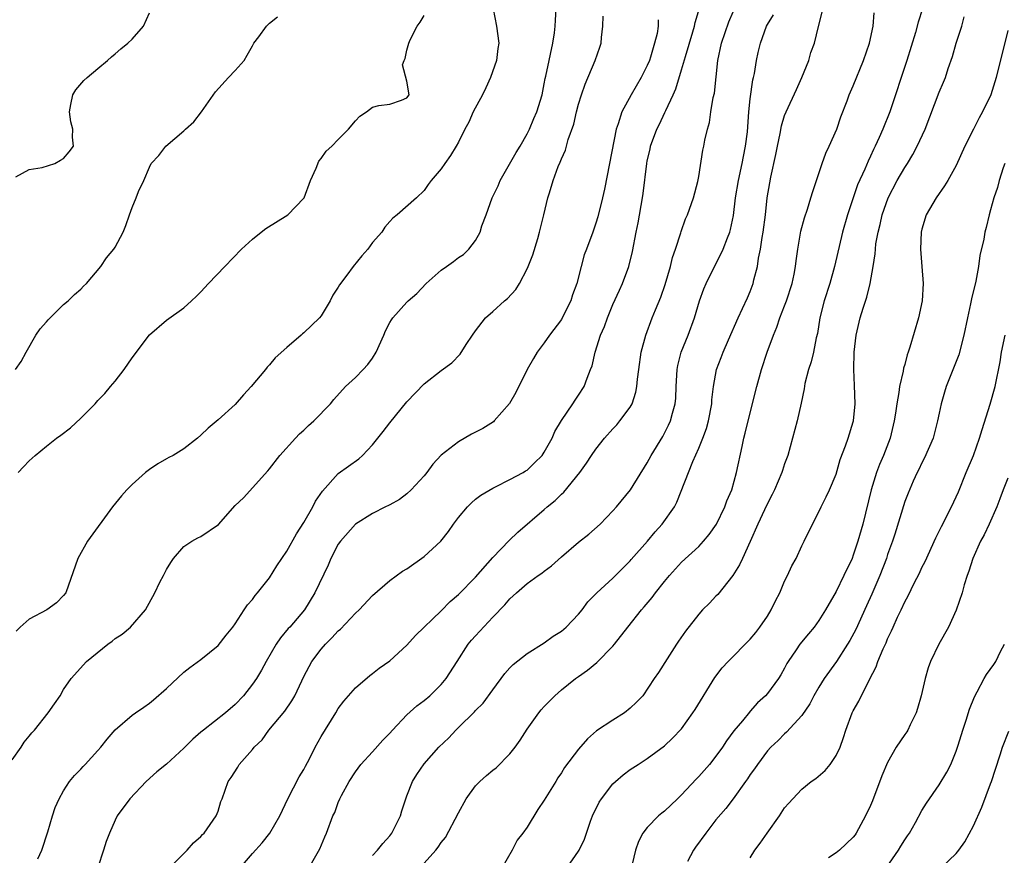
# Model space of a CAD drawing. Units: inches. Extents: x 2562000 to 2565000, y 1536000 to 1539000.
# Drawn here: x 2562096 to 2562211, y 1537696 to 1537794 of the extents above; entities that cross this region are included whole.
import ezdxf

# ---------------------------------------------------------------- set-up
doc = ezdxf.new("R2010")
doc.units = ezdxf.units.IN
doc.header["$MEASUREMENT"] = 0
doc.layers.add('LD25621536_2ft', color=31, linetype='Continuous')

msp = doc.modelspace()

# ---------------------------------------------------------------- linework, layer by layer
at = {"layer": 'LD25621536_2ft'}
for points, elevation in [([(2562095, 1537707.52), (2562096.04, 1537709), (2562096.42, 1537709.58), (2562097, 1537710.28), (2562097.31, 1537710.69), (2562097.59, 1537711), (2562099.21, 1537713), (2562099.95, 1537714.05), (2562100.58, 1537715), (2562101, 1537715.72), (2562101.88, 1537717), (2562103.66, 1537719), (2562106.15, 1537721), (2562106.66, 1537721.34), (2562107, 1537721.67), (2562107.83, 1537722.17), (2562108.78, 1537723), (2562110.53, 1537725), (2562111.63, 1537727), (2562112.21, 1537728.21), (2562112.62, 1537729), (2562112.77, 1537729.23), (2562113, 1537729.69), (2562113.49, 1537730.51), (2562113.8, 1537731), (2562115, 1537732.37), (2562115.94, 1537733), (2562116.62, 1537733.38), (2562117, 1537733.55), (2562119.04, 1537734.96), (2562121, 1537737.17), (2562121.95, 1537738.05), (2562124.8, 1537741.2), (2562125, 1537741.44), (2562126.18, 1537743), (2562128.01, 1537745), (2562128.5, 1537745.5), (2562129, 1537745.94), (2562129.54, 1537746.46), (2562130.15, 1537747), (2562132.1, 1537749), (2562132.5, 1537749.5), (2562133.83, 1537751), (2562135, 1537752.08), (2562135.9, 1537753), (2562136.43, 1537753.57), (2562137, 1537754.31), (2562137.43, 1537755), (2562138.3, 1537757), (2562138.5, 1537757.5), (2562139, 1537758.47), (2562139.2, 1537758.8), (2562139.35, 1537759), (2562141, 1537760.84), (2562141.16, 1537761), (2562142.15, 1537761.85), (2562143.25, 1537763), (2562145, 1537764.56), (2562145.6, 1537765), (2562146.44, 1537765.56), (2562147, 1537766.03), (2562147.6, 1537766.4), (2562148.22, 1537767), (2562149, 1537768.03), (2562149.52, 1537769), (2562149.74, 1537769.74), (2562150.24, 1537771), (2562150.94, 1537773), (2562151.62, 1537774.38), (2562151.87, 1537775), (2562153.73, 1537778.27), (2562154.18, 1537779), (2562155, 1537780.43), (2562155.29, 1537781), (2562155.78, 1537782.22), (2562156.15, 1537783), (2562156.74, 1537785), (2562157, 1537786.28), (2562157.1, 1537786.9), (2562157.17, 1537787.17), (2562157.55, 1537789), (2562157.74, 1537789.74), (2562157.99, 1537791), (2562158.19, 1537792.19), (2562158.28, 1537793), (2562158.3, 1537793.7), (2562158.4, 1537795)], 8048), ([(2562151.06, 1537795), (2562151.45, 1537793), (2562151.72, 1537791), (2562151.6, 1537790.4), (2562151.42, 1537789), (2562150.72, 1537787), (2562150.19, 1537785.81), (2562149.8, 1537785), (2562148.72, 1537783), (2562148.2, 1537781.8), (2562147.73, 1537781), (2562147, 1537779.48), (2562146.73, 1537779), (2562146.09, 1537777.91), (2562145.43, 1537777), (2562145, 1537776.35), (2562143.84, 1537775), (2562143.47, 1537774.53), (2562143, 1537773.84), (2562142.11, 1537773), (2562139.86, 1537771), (2562139.36, 1537770.64), (2562139, 1537770.25), (2562138.44, 1537769.56), (2562138.08, 1537769), (2562137, 1537767.79), (2562136.44, 1537767), (2562135.76, 1537766.24), (2562134.72, 1537765), (2562134, 1537764), (2562133.14, 1537762.86), (2562133, 1537762.58), (2562132.36, 1537761.64), (2562132.05, 1537761), (2562131, 1537759.24), (2562130.81, 1537759), (2562129, 1537757.28), (2562128.83, 1537757.17), (2562128.66, 1537757), (2562127, 1537755.57), (2562125.66, 1537754.34), (2562125, 1537753.55), (2562124.72, 1537753.28), (2562124.51, 1537753), (2562122.85, 1537751), (2562121.97, 1537750.03), (2562121, 1537748.93), (2562119, 1537747.15), (2562117.84, 1537746.16), (2562117, 1537745.34), (2562116.6, 1537745), (2562115, 1537743.76), (2562113.75, 1537743), (2562113.27, 1537742.73), (2562113, 1537742.6), (2562111.99, 1537742.01), (2562111, 1537741.36), (2562110.56, 1537741), (2562109, 1537739.62), (2562108.38, 1537739), (2562107.73, 1537738.27), (2562106.71, 1537737), (2562103.78, 1537733), (2562102.64, 1537731), (2562101.24, 1537727), (2562101, 1537726.67), (2562100.17, 1537725.83), (2562099.03, 1537725), (2562097, 1537723.93), (2562095.95, 1537723), (2562095.46, 1537722.54)], 8050), ([(2562113.18, 1537694.82), (2562115.39, 1537697), (2562116.15, 1537697.85), (2562117, 1537698.6), (2562117.17, 1537698.83), (2562117.36, 1537699), (2562118.79, 1537701), (2562119, 1537701.56), (2562119.33, 1537702.67), (2562119.46, 1537703), (2562120.16, 1537705), (2562120.52, 1537705.48), (2562121.3, 1537706.7), (2562121.47, 1537707), (2562123, 1537708.75), (2562123.2, 1537709), (2562124.12, 1537709.88), (2562124.92, 1537711), (2562126.78, 1537713.22), (2562127.6, 1537714.4), (2562127.92, 1537715), (2562128.74, 1537716.74), (2562129, 1537717.26), (2562129.59, 1537718.41), (2562129.92, 1537719), (2562131, 1537720.41), (2562131.51, 1537721), (2562132.26, 1537721.74), (2562133, 1537722.56), (2562133.24, 1537722.76), (2562135, 1537724.62), (2562135.43, 1537725), (2562137, 1537726.68), (2562139, 1537728.41), (2562140.5, 1537729.5), (2562141, 1537729.79), (2562143, 1537731.2), (2562144.93, 1537733), (2562145.86, 1537734.14), (2562146.43, 1537735), (2562147, 1537735.77), (2562148.04, 1537737), (2562148.52, 1537737.48), (2562149, 1537737.89), (2562149.62, 1537738.38), (2562151, 1537739.18), (2562151.33, 1537739.33), (2562153, 1537740.17), (2562154.53, 1537741), (2562154.82, 1537741.18), (2562155, 1537741.29), (2562155.87, 1537742.13), (2562156.74, 1537743), (2562157, 1537743.37), (2562157.9, 1537745), (2562158.24, 1537745.76), (2562159, 1537747.05), (2562160.32, 1537749), (2562160.58, 1537749.42), (2562161, 1537750), (2562161.65, 1537751), (2562162, 1537752), (2562162.4, 1537753), (2562162.56, 1537753.44), (2562162.93, 1537755), (2562163.56, 1537757), (2562164, 1537758), (2562164.35, 1537759), (2562165, 1537760.56), (2562165.75, 1537762.25), (2562166.12, 1537763), (2562166.85, 1537765), (2562167.26, 1537766.74), (2562167.7, 1537769), (2562167.93, 1537770.07), (2562168.44, 1537773), (2562168.52, 1537773.48), (2562168.94, 1537777), (2562169, 1537777.32), (2562169.33, 1537778.67), (2562169.38, 1537779), (2562170.11, 1537781), (2562170.41, 1537781.59), (2562171.06, 1537782.94), (2562171.15, 1537783.15), (2562172.01, 1537785), (2562172.31, 1537785.69), (2562173, 1537787.9), (2562173.45, 1537789.45), (2562174.32, 1537792.32), (2562174.51, 1537793), (2562174.58, 1537793.42), (2562175.07, 1537795.07)], 8042), ([(2562201.06, 1537795), (2562200.55, 1537793.45), (2562200.25, 1537792.25), (2562199.24, 1537789), (2562198.57, 1537787), (2562197.93, 1537785), (2562197.26, 1537783), (2562196.44, 1537781), (2562196.01, 1537780.01), (2562195.55, 1537779), (2562195.36, 1537778.64), (2562195, 1537777.83), (2562194.72, 1537777.28), (2562194.34, 1537776.34), (2562193.51, 1537774.49), (2562192.34, 1537771), (2562191.76, 1537769), (2562190.82, 1537765), (2562190.26, 1537763), (2562189.62, 1537761), (2562189.1, 1537759), (2562188.82, 1537757.18), (2562188.69, 1537756.69), (2562188.37, 1537755), (2562188.11, 1537753.89), (2562187.8, 1537753), (2562187.37, 1537751.37), (2562187.26, 1537750.74), (2562186.92, 1537749.08), (2562186.45, 1537747), (2562185.91, 1537745), (2562185.36, 1537743), (2562185, 1537742), (2562184.75, 1537741.25), (2562184.69, 1537741), (2562183.83, 1537739), (2562183.56, 1537738.44), (2562183, 1537737.39), (2562182.64, 1537736.64), (2562181.89, 1537735), (2562181, 1537732.97), (2562180.08, 1537731), (2562179.75, 1537730.25), (2562178.98, 1537729.02), (2562177.21, 1537726.79), (2562177, 1537726.59), (2562176.23, 1537725.77), (2562175.45, 1537725), (2562175, 1537724.52), (2562173.46, 1537722.54), (2562172.65, 1537721.35), (2562172.4, 1537721), (2562171.3, 1537719.3), (2562170.3, 1537717.7), (2562169.8, 1537717), (2562168.48, 1537715), (2562167.74, 1537714.26), (2562167, 1537713.56), (2562166.34, 1537713), (2562165, 1537712.17), (2562163.1, 1537710.9), (2562162.02, 1537709.98), (2562161, 1537708.79), (2562159.37, 1537706.63), (2562159, 1537706.03), (2562158.58, 1537705.42), (2562158.34, 1537705), (2562157, 1537702.84), (2562156.26, 1537701.74), (2562155, 1537699.71), (2562154.49, 1537699), (2562153.84, 1537698.16), (2562153.27, 1537697), (2562152.09, 1537695)], 8032), ([(2562095.38, 1537753), (2562096.06, 1537753.94), (2562096.62, 1537755), (2562097.76, 1537757), (2562098.25, 1537757.75), (2562099, 1537758.54), (2562099.21, 1537758.79), (2562101, 1537760.56), (2562101.55, 1537761), (2562102.27, 1537761.73), (2562103, 1537762.35), (2562103.31, 1537762.69), (2562103.66, 1537763), (2562105.32, 1537765), (2562105.98, 1537766.02), (2562106.86, 1537767), (2562107, 1537767.23), (2562107.94, 1537769), (2562108.24, 1537769.76), (2562108.66, 1537771), (2562109, 1537771.87), (2562109.46, 1537773), (2562109.72, 1537773.72), (2562110.34, 1537775), (2562111, 1537776.57), (2562111.22, 1537777), (2562112.09, 1537777.91), (2562112.9, 1537779), (2562115, 1537780.79), (2562115.22, 1537781), (2562116.16, 1537781.84), (2562117.06, 1537783), (2562118.68, 1537785.32), (2562120.22, 1537787), (2562121, 1537787.83), (2562122.03, 1537789), (2562122.39, 1537789.61), (2562123, 1537790.71), (2562123.18, 1537791), (2562123.73, 1537791.73), (2562124.64, 1537793), (2562124.82, 1537793.18), (2562125, 1537793.34), (2562125.92, 1537794.08)], 8054), ([(2562095.42, 1537775.42), (2562097, 1537776.28), (2562098.52, 1537776.52), (2562099.97, 1537777), (2562100.64, 1537777.36), (2562101, 1537777.57), (2562101.65, 1537778.35), (2562102.14, 1537779), (2562102.05, 1537780.05), (2562102.06, 1537781), (2562101.85, 1537781.85), (2562101.68, 1537783), (2562101.86, 1537783.86), (2562102.07, 1537785), (2562102.43, 1537785.57), (2562103.36, 1537786.64), (2562103.73, 1537787), (2562105, 1537788.04), (2562106.12, 1537789), (2562106.57, 1537789.43), (2562107, 1537789.78), (2562107.65, 1537790.35), (2562108.5, 1537791), (2562109, 1537791.47), (2562110.31, 1537793), (2562111, 1537794.54)], 8056), ([(2562095.72, 1537741), (2562096.32, 1537741.68), (2562097, 1537742.37), (2562097.69, 1537743), (2562099, 1537744.06), (2562100.19, 1537745), (2562100.66, 1537745.34), (2562101.8, 1537746.2), (2562103, 1537747.32), (2562104.67, 1537749), (2562105, 1537749.37), (2562105.8, 1537750.2), (2562106.47, 1537751), (2562107, 1537751.65), (2562108.05, 1537753), (2562109, 1537754.36), (2562111, 1537757.04), (2562113, 1537758.74), (2562115, 1537760.17), (2562115.89, 1537761), (2562116.48, 1537761.52), (2562117, 1537762.05), (2562117.89, 1537763), (2562119.8, 1537765), (2562121.74, 1537767), (2562123, 1537768.18), (2562124.01, 1537769), (2562124.57, 1537769.43), (2562127.14, 1537771), (2562129, 1537772.94), (2562129.04, 1537773), (2562129.76, 1537775), (2562130.43, 1537776.43), (2562130.73, 1537777.27), (2562131, 1537777.58), (2562131.57, 1537778.43), (2562132.25, 1537779), (2562133, 1537779.8), (2562134.21, 1537781), (2562135, 1537781.97), (2562135.51, 1537782.49), (2562136.27, 1537783), (2562137, 1537783.57), (2562137.73, 1537783.73), (2562139, 1537783.9), (2562140.38, 1537784.38), (2562141, 1537784.62), (2562141.24, 1537785), (2562141, 1537786.59), (2562140.5, 1537788.5), (2562140.66, 1537789), (2562140.78, 1537789.22), (2562141, 1537790.18), (2562141.22, 1537791), (2562141.38, 1537791.38), (2562142.18, 1537793), (2562142.53, 1537793.47), (2562143, 1537794.21)], 8052), ([(2562097.99, 1537695.99), (2562098.47, 1537697), (2562099.15, 1537699.15), (2562099.69, 1537701), (2562100.01, 1537701.99), (2562100.47, 1537703), (2562101, 1537703.93), (2562101.7, 1537705), (2562102.27, 1537705.73), (2562103, 1537706.45), (2562103.26, 1537706.74), (2562103.52, 1537707), (2562105, 1537708.62), (2562105.33, 1537709), (2562106.06, 1537709.94), (2562107, 1537711.02), (2562109, 1537712.75), (2562109.38, 1537713), (2562110.33, 1537713.67), (2562111, 1537714.15), (2562111.48, 1537714.52), (2562113, 1537715.85), (2562115, 1537717.73), (2562115.72, 1537718.28), (2562117, 1537719.21), (2562119, 1537720.85), (2562119.94, 1537722.06), (2562120.72, 1537723), (2562121, 1537723.39), (2562122.05, 1537725), (2562122.41, 1537725.59), (2562123, 1537726.22), (2562123.32, 1537726.68), (2562123.59, 1537727), (2562125, 1537728.74), (2562125.86, 1537730.14), (2562127, 1537731.85), (2562128.15, 1537733.85), (2562129, 1537735.18), (2562130.04, 1537737), (2562130.35, 1537737.65), (2562131.16, 1537738.84), (2562133, 1537740.88), (2562135.39, 1537742.61), (2562135.83, 1537743), (2562137, 1537744.23), (2562138.23, 1537745.77), (2562139, 1537746.8), (2562141, 1537749.23), (2562143, 1537751.34), (2562145, 1537752.87), (2562146.24, 1537753.76), (2562147.2, 1537754.8), (2562147.9, 1537755.9), (2562148.64, 1537757), (2562149, 1537757.49), (2562150.15, 1537759), (2562151, 1537759.74), (2562152.38, 1537761), (2562152.72, 1537761.28), (2562153.7, 1537762.3), (2562154.1, 1537763), (2562155, 1537764.72), (2562155.13, 1537765), (2562155.66, 1537766.34), (2562156.26, 1537768.26), (2562156.46, 1537769), (2562156.54, 1537769.46), (2562156.95, 1537771), (2562157.43, 1537773), (2562157.59, 1537773.59), (2562158.02, 1537775), (2562158.63, 1537776.63), (2562158.86, 1537777.14), (2562159, 1537777.52), (2562159.46, 1537778.54), (2562159.8, 1537779.8), (2562160.44, 1537781.56), (2562160.76, 1537783), (2562161, 1537783.89), (2562161.34, 1537785), (2562161.77, 1537786.23), (2562162.93, 1537789), (2562163.47, 1537790.53), (2562163.62, 1537791), (2562163.66, 1537791.66), (2562163.84, 1537793), (2562163.85, 1537794.15)], 8046), ([(2562170.26, 1537793.74), (2562170.26, 1537793), (2562170.15, 1537792.15), (2562169.86, 1537791), (2562169.38, 1537789.38), (2562169.25, 1537789), (2562169, 1537788.4), (2562168.28, 1537787), (2562167.13, 1537785), (2562166.03, 1537783), (2562165.62, 1537781.62), (2562165.37, 1537781), (2562164.61, 1537777), (2562164.01, 1537773.99), (2562163.78, 1537773), (2562163.22, 1537770.78), (2562163, 1537770.04), (2562162.64, 1537769), (2562161.9, 1537767), (2562161.66, 1537766.34), (2562161.28, 1537765), (2562160.78, 1537763), (2562160.3, 1537761.7), (2562160.1, 1537761), (2562159.1, 1537759), (2562159, 1537758.84), (2562157.62, 1537757), (2562157, 1537756.1), (2562156.19, 1537755), (2562155.73, 1537754.27), (2562155.01, 1537753), (2562153.68, 1537750.32), (2562152.96, 1537749.04), (2562151.16, 1537747), (2562151.08, 1537746.92), (2562149.86, 1537746.14), (2562149, 1537745.68), (2562148.54, 1537745.46), (2562147, 1537744.59), (2562145, 1537743.01), (2562144.03, 1537741.97), (2562143.32, 1537741), (2562143, 1537740.61), (2562141.5, 1537739), (2562141, 1537738.53), (2562140.14, 1537737.86), (2562139, 1537737.24), (2562138.85, 1537737.15), (2562138.52, 1537737), (2562137, 1537736.23), (2562135, 1537734.98), (2562133.25, 1537733), (2562133, 1537732.65), (2562132.15, 1537731), (2562131.81, 1537730.19), (2562130.26, 1537727), (2562129.05, 1537725), (2562127.36, 1537723), (2562127.18, 1537722.82), (2562126.26, 1537721.74), (2562125.77, 1537721), (2562124.6, 1537719), (2562124.04, 1537717.96), (2562123.46, 1537717), (2562123, 1537716.33), (2562121.95, 1537715), (2562121, 1537713.99), (2562119.85, 1537713), (2562117.28, 1537711), (2562117, 1537710.77), (2562116.06, 1537709.94), (2562115, 1537708.9), (2562113, 1537707.05), (2562111.87, 1537706.13), (2562110.61, 1537705), (2562108.7, 1537703), (2562107.25, 1537701), (2562107, 1537700.52), (2562106.34, 1537699), (2562105.96, 1537698.04), (2562105.64, 1537697), (2562104.99, 1537695)], 8044), ([(2562121.6, 1537695), (2562123, 1537696.62), (2562124.12, 1537697.88), (2562125.01, 1537698.99), (2562126.21, 1537701), (2562127.14, 1537703), (2562128.45, 1537705.55), (2562129, 1537706.42), (2562129.2, 1537706.8), (2562129.65, 1537707.65), (2562130.32, 1537709), (2562131, 1537710.24), (2562132.7, 1537713), (2562133, 1537713.51), (2562133.65, 1537714.35), (2562135, 1537715.94), (2562136.66, 1537717.34), (2562137, 1537717.6), (2562137.77, 1537718.23), (2562139, 1537719.08), (2562141, 1537720.88), (2562142, 1537722), (2562145, 1537724.89), (2562146.04, 1537725.96), (2562147, 1537726.79), (2562149, 1537728.83), (2562151, 1537731.09), (2562152.9, 1537733.1), (2562153.93, 1537734.07), (2562157, 1537736.68), (2562157.35, 1537737), (2562158.27, 1537737.73), (2562159, 1537738.46), (2562159.29, 1537738.71), (2562161.13, 1537741), (2562161.92, 1537742.08), (2562162.5, 1537743), (2562163, 1537743.73), (2562164.02, 1537745), (2562165, 1537746.09), (2562165.44, 1537746.56), (2562165.81, 1537747), (2562167, 1537748.62), (2562167.22, 1537749), (2562167.65, 1537750.35), (2562167.79, 1537751), (2562167.86, 1537751.86), (2562168, 1537753), (2562168.29, 1537755), (2562168.83, 1537757), (2562169.58, 1537759), (2562169.95, 1537759.95), (2562170.57, 1537761.43), (2562171.09, 1537762.91), (2562171.69, 1537765), (2562171.94, 1537766.06), (2562172.28, 1537767), (2562172.9, 1537768.9), (2562172.94, 1537769.06), (2562173.47, 1537770.53), (2562173.68, 1537771), (2562174.4, 1537773), (2562174.9, 1537774.9), (2562175, 1537775.49), (2562175.47, 1537778.53), (2562175.58, 1537779), (2562175.7, 1537779.7), (2562176, 1537781), (2562176.25, 1537781.75), (2562176.42, 1537783), (2562176.69, 1537784.69), (2562176.82, 1537785.18), (2562177.2, 1537789), (2562177.63, 1537791), (2562178.51, 1537793.49), (2562179, 1537794.65)], 8040), ([(2562129.59, 1537695), (2562130.84, 1537697.16), (2562131.42, 1537698.58), (2562131.62, 1537699), (2562132.38, 1537701), (2562132.58, 1537701.42), (2562133, 1537702.56), (2562133.19, 1537703), (2562133.38, 1537703.38), (2562134.25, 1537705), (2562135, 1537706.13), (2562135.61, 1537707), (2562137, 1537708.46), (2562138.18, 1537709.82), (2562139, 1537710.64), (2562139.32, 1537711), (2562141, 1537712.77), (2562142.17, 1537713.83), (2562143, 1537714.44), (2562143.68, 1537715), (2562145, 1537716.32), (2562145.57, 1537717), (2562146.84, 1537719), (2562148.15, 1537721), (2562148.54, 1537721.46), (2562149, 1537721.98), (2562151, 1537724.16), (2562152.4, 1537725.6), (2562153, 1537726.3), (2562153.37, 1537726.63), (2562153.75, 1537727), (2562155, 1537728.06), (2562156.3, 1537729), (2562156.72, 1537729.28), (2562157, 1537729.52), (2562157.86, 1537730.14), (2562159, 1537731.19), (2562161, 1537732.88), (2562162.19, 1537733.81), (2562163.51, 1537735), (2562165, 1537736.52), (2562165.42, 1537737), (2562167.05, 1537739), (2562169, 1537742.13), (2562169.47, 1537743), (2562170.8, 1537745.2), (2562171.48, 1537746.52), (2562171.7, 1537747), (2562171.93, 1537747.93), (2562172.25, 1537749), (2562172.33, 1537749.67), (2562172.37, 1537751), (2562172.47, 1537753), (2562172.55, 1537753.45), (2562172.96, 1537755), (2562173.77, 1537757), (2562174.5, 1537759), (2562175.09, 1537761), (2562175.6, 1537762.4), (2562175.86, 1537763), (2562176.84, 1537765), (2562177.58, 1537766.42), (2562177.83, 1537767), (2562178.34, 1537768.34), (2562178.61, 1537769), (2562178.7, 1537769.3), (2562179.05, 1537770.95), (2562179.29, 1537773), (2562179.62, 1537775), (2562180.07, 1537777), (2562180.21, 1537777.79), (2562180.46, 1537779), (2562180.66, 1537780.66), (2562180.84, 1537783), (2562181, 1537784.53), (2562181.28, 1537786.72), (2562181.37, 1537787), (2562181.48, 1537787.48), (2562181.74, 1537789), (2562181.93, 1537789.93), (2562182.2, 1537791), (2562182.89, 1537793), (2562183, 1537793.19), (2562183.7, 1537794.3)], 8038), ([(2562137, 1537696.38), (2562137.55, 1537697), (2562138.19, 1537697.81), (2562139, 1537698.67), (2562139.25, 1537699), (2562140.24, 1537701), (2562140.39, 1537701.61), (2562140.87, 1537703), (2562141, 1537703.36), (2562141.66, 1537705), (2562142.17, 1537705.83), (2562143, 1537707.07), (2562144.72, 1537709), (2562145.89, 1537710.11), (2562146.69, 1537711), (2562147, 1537711.29), (2562148.87, 1537713.13), (2562149, 1537713.29), (2562149.88, 1537714.12), (2562151, 1537715.7), (2562152.42, 1537717.58), (2562153, 1537718.24), (2562153.37, 1537718.63), (2562155, 1537719.92), (2562157, 1537721.17), (2562158.05, 1537721.95), (2562159, 1537722.53), (2562159.56, 1537723), (2562161, 1537724.51), (2562161.4, 1537725), (2562162.08, 1537725.92), (2562163.14, 1537727), (2562165, 1537728.7), (2562167, 1537730.7), (2562167.14, 1537730.86), (2562169.02, 1537733), (2562169.92, 1537734.08), (2562170.74, 1537735), (2562172.16, 1537737), (2562172.45, 1537737.55), (2562174.3, 1537742.3), (2562175, 1537743.84), (2562175.47, 1537745), (2562175.88, 1537746.12), (2562176.13, 1537747), (2562176.52, 1537749), (2562176.53, 1537749.47), (2562176.7, 1537751), (2562177.05, 1537753), (2562177.61, 1537754.39), (2562177.83, 1537755), (2562178.46, 1537756.46), (2562179.57, 1537759), (2562180.11, 1537760.11), (2562180.67, 1537761.33), (2562181, 1537762.1), (2562181.35, 1537763), (2562181.43, 1537763.43), (2562181.83, 1537765), (2562181.95, 1537765.95), (2562182.18, 1537767), (2562182.39, 1537768.39), (2562182.51, 1537769), (2562182.76, 1537771), (2562182.96, 1537773), (2562183.26, 1537774.74), (2562183.38, 1537775.38), (2562183.98, 1537778.02), (2562184.16, 1537779), (2562184.47, 1537780.47), (2562184.63, 1537781.37), (2562185, 1537782.58), (2562185.17, 1537783), (2562186.39, 1537785.61), (2562187, 1537787), (2562187.81, 1537789), (2562188.07, 1537789.93), (2562188.49, 1537791), (2562188.96, 1537792.96), (2562189.39, 1537794.61)], 8036), ([(2562143, 1537695.5), (2562144.37, 1537697), (2562144.65, 1537697.35), (2562145, 1537697.89), (2562145.5, 1537698.5), (2562147, 1537701.37), (2562147.9, 1537703), (2562149, 1537704.49), (2562149.48, 1537705), (2562150.28, 1537705.72), (2562151, 1537706.34), (2562151.38, 1537706.62), (2562153, 1537708.24), (2562153.59, 1537709), (2562154.18, 1537709.82), (2562155, 1537711.09), (2562156.38, 1537713), (2562156.65, 1537713.35), (2562157, 1537713.73), (2562158.23, 1537715), (2562159, 1537715.67), (2562160.65, 1537717), (2562161, 1537717.26), (2562162.04, 1537717.96), (2562163.12, 1537718.88), (2562165, 1537720.79), (2562165.18, 1537721), (2562166.72, 1537723), (2562168.32, 1537725), (2562168.64, 1537725.36), (2562169.55, 1537726.45), (2562169.96, 1537727), (2562171, 1537728.31), (2562171.57, 1537729), (2562173, 1537730.54), (2562175, 1537732.38), (2562175.56, 1537733), (2562176.22, 1537733.78), (2562177.07, 1537735), (2562178.05, 1537737), (2562178.28, 1537737.72), (2562178.84, 1537739), (2562179.41, 1537741), (2562180.04, 1537744.04), (2562180.26, 1537745), (2562180.42, 1537745.58), (2562180.75, 1537747), (2562181.78, 1537751), (2562182.32, 1537753), (2562182.96, 1537755), (2562183.7, 1537757), (2562184.09, 1537757.91), (2562184.45, 1537759), (2562185, 1537760.4), (2562185.22, 1537761), (2562185.88, 1537763), (2562186.12, 1537764.12), (2562186.28, 1537765), (2562186.34, 1537765.66), (2562186.53, 1537767), (2562186.9, 1537769.1), (2562187.33, 1537770.67), (2562187.66, 1537771.66), (2562188.07, 1537773), (2562188.27, 1537773.73), (2562188.7, 1537775), (2562189.36, 1537777), (2562189.8, 1537778.2), (2562190.2, 1537779), (2562191.1, 1537781), (2562191.56, 1537782.44), (2562192.28, 1537784.28), (2562192.53, 1537785), (2562193, 1537786.03), (2562194.2, 1537789), (2562194.87, 1537791), (2562195.3, 1537793), (2562195.45, 1537794.55)], 8034), ([(2562159.65, 1537695), (2562161, 1537696.89), (2562161.07, 1537697), (2562161.69, 1537698.31), (2562162.38, 1537700.38), (2562162.62, 1537701), (2562163.41, 1537702.59), (2562163.65, 1537703), (2562165, 1537704.74), (2562165.28, 1537705), (2562166.2, 1537705.8), (2562167, 1537706.42), (2562167.95, 1537707), (2562169, 1537707.68), (2562171, 1537709.18), (2562171.95, 1537710.05), (2562173, 1537711.16), (2562174.32, 1537713), (2562174.59, 1537713.41), (2562176.88, 1537717.12), (2562177.74, 1537718.26), (2562178.41, 1537719), (2562181, 1537721.58), (2562181.64, 1537722.36), (2562182.13, 1537723), (2562183, 1537724.28), (2562183.45, 1537725), (2562183.95, 1537726.05), (2562184.43, 1537727), (2562185, 1537728.34), (2562185.33, 1537729), (2562185.85, 1537730.15), (2562186.34, 1537731), (2562187, 1537732.46), (2562187.29, 1537733), (2562188.24, 1537735), (2562189, 1537736.43), (2562189.25, 1537737), (2562189.85, 1537738.15), (2562190.23, 1537739), (2562191, 1537740.81), (2562191.49, 1537742.51), (2562192.11, 1537744.11), (2562192.41, 1537745), (2562193, 1537746.91), (2562193.02, 1537747), (2562193.2, 1537749), (2562193.15, 1537751.15), (2562193.07, 1537753), (2562193.11, 1537755), (2562193.32, 1537757), (2562193.79, 1537759), (2562194.15, 1537760.15), (2562194.59, 1537761.41), (2562194.97, 1537763), (2562195.31, 1537765), (2562195.54, 1537766.46), (2562195.57, 1537767), (2562195.64, 1537767.64), (2562195.9, 1537769), (2562196.13, 1537769.87), (2562196.36, 1537771), (2562197.05, 1537773), (2562198.12, 1537775), (2562199, 1537776.52), (2562199.32, 1537777), (2562199.95, 1537778.05), (2562200.45, 1537779), (2562201.36, 1537781), (2562203, 1537785.28), (2562203.52, 1537786.48), (2562203.74, 1537787), (2562204.06, 1537788.06), (2562204.56, 1537789.44), (2562204.99, 1537791), (2562205.63, 1537793), (2562205.93, 1537794.07)], 8030), ([(2562211, 1537792.48), (2562209.63, 1537787), (2562209.01, 1537785), (2562208.07, 1537783), (2562207.68, 1537782.32), (2562206.99, 1537781), (2562206, 1537779), (2562205, 1537776.75), (2562204.01, 1537775), (2562203.63, 1537774.37), (2562202.64, 1537773), (2562201.5, 1537771), (2562201, 1537769.35), (2562200.91, 1537769), (2562200.83, 1537767), (2562200.99, 1537765.01), (2562201.13, 1537763), (2562201.02, 1537761), (2562200.59, 1537759), (2562199.6, 1537755.6), (2562199.4, 1537755), (2562199.28, 1537754.72), (2562199, 1537753.59), (2562198.86, 1537753.14), (2562198.82, 1537752.82), (2562198.39, 1537751), (2562198.31, 1537750.31), (2562198.06, 1537749), (2562197.93, 1537747.93), (2562197.78, 1537747), (2562197.31, 1537745), (2562196.52, 1537743), (2562196.05, 1537741.95), (2562195.7, 1537741), (2562195.07, 1537739), (2562194.1, 1537735), (2562193.54, 1537733), (2562193, 1537731.36), (2562192.86, 1537731), (2562191.91, 1537729), (2562191, 1537727.15), (2562189.75, 1537725), (2562189, 1537723.75), (2562188.46, 1537723), (2562187.77, 1537722.23), (2562186.78, 1537721), (2562186.33, 1537720.33), (2562185.41, 1537719), (2562185.25, 1537718.75), (2562185, 1537718.23), (2562184.55, 1537717.45), (2562184.27, 1537717), (2562183, 1537715.26), (2562182.78, 1537715), (2562181.83, 1537714.17), (2562181, 1537713.2), (2562180.9, 1537713.1), (2562180.08, 1537712.08), (2562179.1, 1537710.9), (2562178.24, 1537709.76), (2562177.77, 1537709), (2562177, 1537707.97), (2562176.23, 1537707), (2562175, 1537705.58), (2562174.71, 1537705.29), (2562173, 1537703.45), (2562172.51, 1537703), (2562171, 1537701.55), (2562170.68, 1537701.32), (2562170.31, 1537701), (2562169, 1537699.66), (2562168.5, 1537699), (2562167.98, 1537698.02), (2562167.61, 1537697), (2562167, 1537694.42)], 8028), ([(2562210.66, 1537777), (2562210.48, 1537776.48), (2562210.01, 1537775), (2562209.81, 1537774.19), (2562209.39, 1537773), (2562209, 1537771.59), (2562208.82, 1537771), (2562208.47, 1537769.53), (2562208.32, 1537769), (2562208.19, 1537768.19), (2562207.73, 1537766.27), (2562207.6, 1537765), (2562207.29, 1537763.29), (2562206.76, 1537761.24), (2562206.66, 1537760.66), (2562206.29, 1537759), (2562205.89, 1537757), (2562205.29, 1537754.71), (2562203.81, 1537751), (2562203.64, 1537750.36), (2562203.23, 1537749), (2562203, 1537747.92), (2562202.82, 1537747), (2562202.29, 1537745), (2562201.3, 1537742.71), (2562201, 1537742.14), (2562200.64, 1537741.36), (2562200.45, 1537741), (2562199.98, 1537739.98), (2562199.39, 1537738.61), (2562199, 1537737.62), (2562197.83, 1537733.83), (2562197.56, 1537733), (2562197, 1537731.45), (2562196.85, 1537731), (2562196.09, 1537729), (2562195.17, 1537726.83), (2562194.53, 1537725.47), (2562193.28, 1537722.72), (2562192.58, 1537721.42), (2562192.33, 1537721), (2562191.03, 1537718.97), (2562189.62, 1537717), (2562189, 1537715.99), (2562188.42, 1537715), (2562187.94, 1537714.06), (2562187, 1537712.7), (2562185.23, 1537710.77), (2562185, 1537710.58), (2562184.23, 1537709.77), (2562183.4, 1537709), (2562183, 1537708.57), (2562181.83, 1537707), (2562181.5, 1537706.5), (2562181, 1537705.81), (2562180.69, 1537705.31), (2562180.43, 1537705), (2562179, 1537703), (2562178.15, 1537701.85), (2562177, 1537700.53), (2562175.81, 1537699), (2562174.62, 1537697.38), (2562174.37, 1537697), (2562173.7, 1537695.7)], 8026), ([(2562181, 1537696.11), (2562181.53, 1537697), (2562182.17, 1537697.83), (2562182.95, 1537699), (2562184.39, 1537701), (2562185, 1537701.93), (2562185.51, 1537702.49), (2562185.94, 1537703), (2562187, 1537704.11), (2562188.09, 1537705), (2562188.63, 1537705.37), (2562189.72, 1537706.28), (2562190.29, 1537707), (2562191, 1537708.04), (2562191.46, 1537709), (2562191.86, 1537710.14), (2562192.14, 1537711), (2562192.88, 1537713), (2562193, 1537713.25), (2562193.64, 1537714.36), (2562194.88, 1537716.88), (2562195.65, 1537718.35), (2562195.86, 1537719), (2562196.48, 1537720.48), (2562196.82, 1537721.18), (2562197, 1537721.63), (2562197.46, 1537722.55), (2562197.64, 1537723), (2562198.17, 1537724.17), (2562198.57, 1537725), (2562199, 1537725.95), (2562199.38, 1537726.62), (2562200.1, 1537728.1), (2562200.71, 1537729.29), (2562201, 1537729.95), (2562201.36, 1537730.64), (2562202.62, 1537733.38), (2562203.28, 1537734.72), (2562204.45, 1537737), (2562205.24, 1537738.76), (2562206.15, 1537741), (2562207.01, 1537743), (2562207.72, 1537745), (2562208.01, 1537745.99), (2562208.95, 1537748.95), (2562209.51, 1537751), (2562210.1, 1537753.9), (2562210.28, 1537755), (2562210.7, 1537757)], 8024), ([(2562211, 1537740.33), (2562210.47, 1537739), (2562210.08, 1537737.92), (2562209.71, 1537737), (2562208.83, 1537735), (2562208.24, 1537733.76), (2562207.83, 1537733), (2562206.93, 1537731), (2562206.48, 1537729.52), (2562206.28, 1537729), (2562205.91, 1537727.91), (2562205.67, 1537727), (2562205, 1537724.97), (2562204.1, 1537723), (2562202.95, 1537721), (2562202, 1537719), (2562201.73, 1537718.27), (2562201.37, 1537717), (2562200.91, 1537715), (2562200.49, 1537713.51), (2562200.32, 1537713), (2562199.62, 1537711.62), (2562199.34, 1537711), (2562199.22, 1537710.78), (2562199, 1537710.49), (2562198.01, 1537709), (2562197, 1537707.21), (2562196.33, 1537705.67), (2562195.23, 1537702.77), (2562195, 1537702.21), (2562194.44, 1537701), (2562193.35, 1537699), (2562193.21, 1537698.79), (2562193, 1537698.54), (2562191.38, 1537697), (2562191, 1537696.71), (2562190.12, 1537696.12)], 8022), ([(2562196.87, 1537695), (2562198.25, 1537697), (2562198.53, 1537697.47), (2562199, 1537698.22), (2562199.31, 1537698.69), (2562199.53, 1537699), (2562200.24, 1537700.24), (2562201, 1537701.65), (2562201.51, 1537702.49), (2562203, 1537704.61), (2562203.91, 1537706.09), (2562204.36, 1537707), (2562205, 1537708.53), (2562205.23, 1537709.23), (2562205.75, 1537711), (2562206.14, 1537712.14), (2562206.55, 1537713.45), (2562207.12, 1537714.88), (2562207.44, 1537715.44), (2562208.25, 1537717), (2562208.53, 1537717.47), (2562209.38, 1537718.62), (2562209.6, 1537719), (2562210.17, 1537720.17), (2562210.61, 1537721)], 8020), ([(2562203.29, 1537695), (2562205, 1537696.64), (2562205.29, 1537697), (2562206.01, 1537697.99), (2562207, 1537699.83), (2562207.96, 1537702.04), (2562209, 1537704.75), (2562209.09, 1537705), (2562209.55, 1537706.45), (2562210.1, 1537708.1), (2562210.37, 1537709), (2562211.13, 1537710.87)], 8018)]:
    msp.add_lwpolyline(points, dxfattribs=dict(at, elevation=elevation))

doc.saveas('drawing.dxf')
